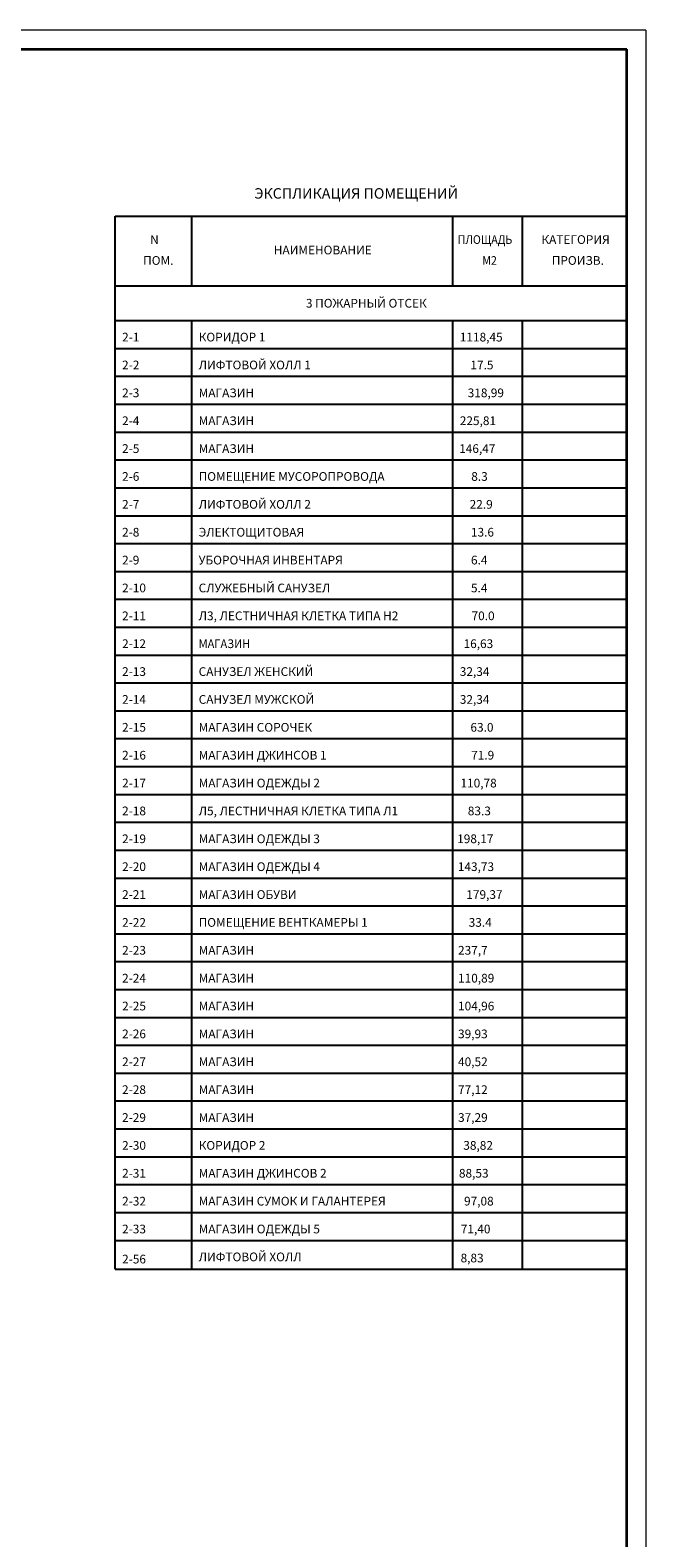
# Model space of a CAD drawing. Extents: x -5081207 to 159, y -145 to 6057473.
# Drawn here: x -2077151 to -2054160, y 2912403 to 2968661 of the extents above; entities that cross this region are included whole.
import ezdxf

# ---------------------------------------------------------------- set-up
doc = ezdxf.new("R2010")
doc.units = 0
doc.header["$LTSCALE"] = 100

msp = doc.modelspace()

# ---------------------------------------------------------------- linework, layer by layer
at = {"color": 7, "linetype": 'Continuous', "lineweight": 15, "ltscale": 5}
msp.add_line((-2054160.301, 2968660.878), (-2131949.863, 2968660.878), dxfattribs=at)
at = {"color": 7, "lineweight": 15, "ltscale": 1000}
msp.add_line((-2054160.301, 2968660.878), (-2054160.301, 2884145.054), dxfattribs=at)
at = {"color": 7, "lineweight": 35}
for p, q in [((-2171168.215, 2967952.966), (-2054868.213, 2967952.966)), ((-2054868.214, 2884852.966), (-2054868.214, 2967952.966))]:
    msp.add_line(p, q, dxfattribs=at)
at = {"color": 7}
for p, q in [((-2073978.214, 2922435.005), (-2073978.214, 2961724.566)), ((-2073978.214, 2961724.566), (-2054868.214, 2961724.566)), ((-2071118.214, 2959124.566), (-2071118.214, 2961724.566)), ((-2061368.214, 2959124.566), (-2061368.214, 2961724.566)), ((-2058768.214, 2959124.566), (-2058768.214, 2961724.566)), ((-2073978.214, 2959124.566), (-2073978.214, 2959124.566)), ((-2073978.214, 2959124.566), (-2054868.214, 2959124.566)), ((-2073978.214, 2959124.566), (-2054868.214, 2959124.566)), ((-2073978.214, 2957824.566), (-2054868.214, 2957824.566)), ((-2071118.214, 2922435.005), (-2071118.214, 2957824.566)), ((-2061368.214, 2922435.005), (-2061368.214, 2957824.566)), ((-2058768.214, 2922435.005), (-2058768.214, 2957824.566)), ((-2073978.214, 2956784.566), (-2054868.214, 2956784.566)), ((-2073978.214, 2955744.566), (-2054868.214, 2955744.566)), ((-2073978.214, 2954704.566), (-2054868.214, 2954704.566)), ((-2073978.214, 2953664.566), (-2054868.214, 2953664.566)), ((-2073978.214, 2952624.566), (-2054868.214, 2952624.566)), ((-2073978.214, 2951584.566), (-2054868.214, 2951584.566)), ((-2073978.214, 2950544.566), (-2054868.214, 2950544.566)), ((-2073978.214, 2949504.566), (-2054868.214, 2949504.566)), ((-2073978.214, 2948464.566), (-2054868.214, 2948464.566)), ((-2073978.214, 2947424.566), (-2054868.214, 2947424.566)), ((-2073978.214, 2946384.566), (-2054868.214, 2946384.566)), ((-2073978.214, 2945344.566), (-2054868.214, 2945344.566)), ((-2073978.214, 2944304.566), (-2054868.214, 2944304.566)), ((-2073978.214, 2943264.566), (-2054868.214, 2943264.566)), ((-2073978.214, 2942224.566), (-2054868.214, 2942224.566)), ((-2073978.214, 2941184.566), (-2054868.214, 2941184.566)), ((-2073978.214, 2940144.566), (-2054868.214, 2940144.566)), ((-2073978.214, 2939104.566), (-2054868.214, 2939104.566)), ((-2073978.214, 2938064.566), (-2054868.214, 2938064.566)), ((-2073978.214, 2937024.566), (-2054868.214, 2937024.566)), ((-2073978.214, 2935984.566), (-2054868.214, 2935984.566)), ((-2073978.214, 2934944.566), (-2054868.214, 2934944.566)), ((-2073978.214, 2934944.566), (-2054868.214, 2934944.566)), ((-2073978.214, 2933904.566), (-2054868.214, 2933904.566)), ((-2073978.214, 2933904.566), (-2054868.214, 2933904.566)), ((-2073978.214, 2932864.566), (-2054868.214, 2932864.566)), ((-2073978.214, 2931824.566), (-2054868.214, 2931824.566)), ((-2073978.214, 2930784.566), (-2054868.214, 2930784.566)), ((-2073978.214, 2929744.566), (-2054868.214, 2929744.566)), ((-2073978.214, 2928704.566), (-2054868.214, 2928704.566)), ((-2073978.214, 2927664.566), (-2054868.214, 2927664.566)), ((-2073978.214, 2926624.566), (-2054868.214, 2926624.566)), ((-2073978.214, 2925584.566), (-2054868.214, 2925584.566)), ((-2073978.214, 2925584.566), (-2054868.214, 2925584.566)), ((-2073978.214, 2924544.566), (-2054868.214, 2924544.566)), ((-2073978.214, 2924544.566), (-2054868.214, 2924544.566)), ((-2073978.214, 2923504.566), (-2054868.214, 2923504.566)), ((-2073978.214, 2922435.005), (-2054868.214, 2922435.005))]:
    msp.add_line(p, q, dxfattribs=at)

# ---------------------------------------------------------------- texts
for s, height, p in [('ЭКСПЛИКАЦИЯ ПОМЕЩЕНИЙ', 390, (-2068778.214, 2962374.566)), ('N', 325, (-2072670.334, 2960684.566)), ('КАТЕГОРИЯ', 325, (-2058061.46, 2960684.566)), ('НАИМЕНОВАНИЕ', 325, (-2068053.17, 2960294.566)), ('ПОМ.', 325, (-2072930.334, 2959904.566)), ('ПРОИЗВ.', 325, (-2057671.46, 2959904.566)), ('3 ПОЖАРНЫЙ ОТСЕК', 325, (-2066852.95, 2958308.944)), ('2-1', 325, (-2073718.214, 2957044.566)), ('КОРИДОР 1', 325, (-2070858.214, 2957044.566)), ('1118,45', 325, (-2061108.214, 2957044.566)), ('2-2', 325, (-2073718.214, 2956004.566)), ('ЛИФТОВОЙ ХОЛЛ 1', 325, (-2070858.214, 2956004.566)), ('    17.5', 325, (-2061108.214, 2956004.566)), ('2-3', 325, (-2073718.214, 2954964.566)), ('МАГАЗИН', 325, (-2070858.214, 2954964.566)), ('318,99', 325, (-2060813.294, 2954964.566)), ('2-4', 325, (-2073718.214, 2953924.566)), ('МАГАЗИН ', 325, (-2070858.214, 2953924.566)), ('225,81', 325, (-2061108.214, 2953924.566)), ('2-5', 325, (-2073718.214, 2952884.566)), ('МАГАЗИН ', 325, (-2070858.214, 2952884.566)), ('146,47', 325, (-2061130.831, 2952884.566)), ('2-6', 325, (-2073718.214, 2951844.566)), ('ПОМЕЩЕНИЕ МУСОРОПРОВОДА', 325, (-2070858.214, 2951844.566)), ('     8.3', 325, (-2061176.884, 2951844.566)), ('2-7', 325, (-2073718.214, 2950804.566)), ('ЛИФТОВОЙ ХОЛЛ 2', 325, (-2070858.214, 2950804.566)), ('    22.9', 325, (-2061137.085, 2950804.566)), ('2-8', 325, (-2073718.214, 2949764.566)), ('ЭЛЕКТОЩИТОВАЯ', 325, (-2070858.214, 2949764.566)), ('    13.6', 325, (-2061088.933, 2949764.566)), ('2-9', 325, (-2073718.214, 2948724.566)), ('УБОРОЧНАЯ ИНВЕНТАРЯ', 325, (-2070858.214, 2948724.566)), ('     6.4', 325, (-2061187.179, 2948724.566)), ('2-10', 325, (-2073718.214, 2947684.566)), ('СЛУЖЕБНЫЙ САНУЗЕЛ', 325, (-2070858.214, 2947684.566)), ('     5.4', 325, (-2061187.179, 2947684.566)), ('2-11', 325, (-2073718.214, 2946644.566)), ('Л3, ЛЕСТНИЧНАЯ КЛЕТКА ТИПА Н2', 325, (-2070858.214, 2946644.566)), ('    70.0', 325, (-2061066.111, 2946644.566)), ('2-12', 325, (-2073718.214, 2945604.566)), ('16,63', 325, (-2060967.747, 2945604.566)), ('2-13', 325, (-2073718.214, 2944564.566)), ('САНУЗЕЛ ЖЕНСКИЙ ', 325, (-2070858.214, 2944564.566)), ('32,34', 325, (-2061108.214, 2944564.566)), ('2-14', 325, (-2073718.214, 2943524.566)), ('САНУЗЕЛ МУЖСКОЙ ', 325, (-2070858.214, 2943524.566)), ('32,34', 325, (-2061108.214, 2943524.566)), ('2-15', 325, (-2073718.214, 2942484.566)), ('МАГАЗИН СОРОЧЕК', 325, (-2070858.214, 2942484.566)), ('    63.0', 325, (-2061108.214, 2942484.566)), ('2-16', 325, (-2073718.214, 2941444.566)), ('МАГАЗИН ДЖИНСОВ 1', 325, (-2070858.214, 2941444.566)), ('    71.9', 325, (-2061081.024, 2941444.566)), ('2-17', 325, (-2073718.214, 2940404.566)), ('МАГАЗИН ОДЕЖДЫ 2', 325, (-2070858.214, 2940404.566)), ('110,78', 325, (-2061082.354, 2940404.566)), ('2-18', 325, (-2073718.214, 2939364.566)), ('Л5, ЛЕСТНИЧНАЯ КЛЕТКА ТИПА Л1', 325, (-2070858.214, 2939364.566)), ('    83.3', 325, (-2061206.226, 2939364.566)), ('2-19', 325, (-2073718.214, 2938324.566)), ('МАГАЗИН ОДЕЖДЫ 3', 325, (-2070858.214, 2938324.566)), ('198,17', 325, (-2061206.226, 2938324.566)), ('2-20', 325, (-2073718.214, 2937284.566)), ('МАГАЗИН ОДЕЖДЫ 4', 325, (-2070858.214, 2937284.566)), ('143,73', 325, (-2061181.722, 2937284.566)), ('2-21', 325, (-2073718.214, 2936244.566)), ('МАГАЗИН ОБУВИ', 325, (-2070858.214, 2936244.566)), ('179,37', 325, (-2060864.598, 2936244.566)), ('2-22', 325, (-2073718.214, 2935204.566)), ('ПОМЕЩЕНИЕ ВЕНТКАМЕРЫ 1', 325, (-2070858.214, 2935204.566)), ('    33.4', 325, (-2061173.557, 2935204.566)), ('2-23', 325, (-2073718.214, 2934164.566)), ('МАГАЗИН', 325, (-2070858.214, 2934164.566)), ('237,7', 325, (-2061173.557, 2934164.566)), ('2-24', 325, (-2073718.214, 2933124.566)), ('МАГАЗИН', 325, (-2070858.214, 2933124.566)), ('110,89', 325, (-2061173.557, 2933124.566)), ('2-25', 325, (-2073718.214, 2932084.566)), ('МАГАЗИН', 325, (-2070858.214, 2932084.566)), ('104,96', 325, (-2061173.557, 2932084.566)), ('2-26', 325, (-2073718.214, 2931044.566)), ('МАГАЗИН', 325, (-2070858.214, 2931044.566)), ('39,93', 325, (-2061173.557, 2931044.566)), ('2-27', 325, (-2073718.214, 2930004.566)), ('МАГАЗИН', 325, (-2070858.214, 2930004.566)), ('40,52', 325, (-2061173.557, 2930004.566)), ('2-28', 325, (-2073718.214, 2928964.566)), ('МАГАЗИН', 325, (-2070858.214, 2928964.566)), ('77,12', 325, (-2061173.557, 2928964.566)), ('2-29', 325, (-2073718.214, 2927924.566)), ('МАГАЗИН', 325, (-2070858.214, 2927924.566)), ('37,29', 325, (-2061173.557, 2927924.566)), ('2-30', 325, (-2073718.214, 2926884.566)), ('КОРИДОР 2', 325, (-2070858.214, 2926884.566)), ('38,82', 325, (-2060976.977, 2926884.566)), ('2-31', 325, (-2073718.214, 2925844.566)), ('МАГАЗИН ДЖИНСОВ 2', 325, (-2070858.214, 2925844.566)), ('88,53', 325, (-2061140.714, 2925844.566)), ('2-32', 325, (-2073718.214, 2924804.566)), ('МАГАЗИН СУМОК И ГАЛАНТЕРЕЯ', 325, (-2070858.214, 2924804.566)), ('97,08', 325, (-2060949.793, 2924804.566)), ('2-33', 325, (-2073718.214, 2923764.566)), ('МАГАЗИН ОДЕЖДЫ 5', 325, (-2070858.214, 2923764.566)), ('71,40', 325, (-2061070.091, 2923764.566)), ('ЛИФТОВОЙ ХОЛЛ', 325, (-2070858.214, 2922724.566)), ('2-56', 325, (-2073718.214, 2922643.005)), ('8,83', 325, (-2061078.892, 2922682.005))]:
    msp.add_text(s, height=height, dxfattribs=at).set_placement(p)
for s, width, p in [('ПЛОЩАДЬ', 0.9, (-2061186.902, 2960684.566)), ('М2', 0.9, (-2060269.004, 2959904.566)), ('МАГАЗИН', 0.93, (-2070858.214, 2945604.566))]:
    msp.add_text(s, height=325, dxfattribs=dict(at, width=width)).set_placement(p)

doc.saveas('drawing.dxf')
